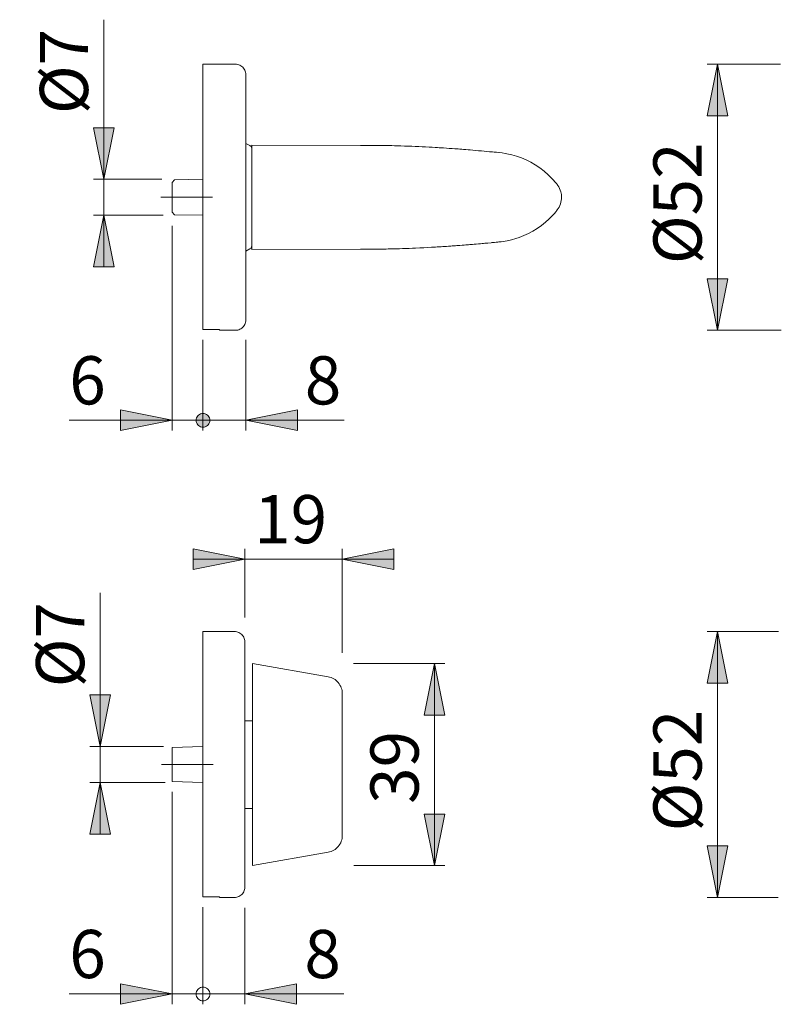
# Model space of a CAD drawing. Units: inches. Extents: x 0 to 420, y 0 to 301.
# Drawn here: x 222 to 296, y 136 to 232 of the extents above; entities that cross this region are included whole.
import ezdxf

# ---------------------------------------------------------------- set-up
doc = ezdxf.new("R2010")
doc.units = ezdxf.units.IN
doc.header["$MEASUREMENT"] = 0
doc.linetypes.add('AI-Linetype-5', pattern=[19.05, 15.24, -1.27, 1.27, -1.27])
doc.linetypes.add('AI-Linetype-6', pattern=[19.05, 15.24, -1.27, 1.27, -1.27])
doc.layers.add('Ebene 1', color=7, linetype='Continuous')

# ---------------------------------------------------------------- blocks, each defined once
blk = doc.blocks.new('block 2')
at = {"layer": 'Ebene 1'}
h = blk.add_hatch(color=7, dxfattribs=at)
h.dxf.hatch_style = 2
h.paths.add_polyline_path([(148.488, 146.797), (147.488, 151.797), (149.488, 151.797)])
h.paths.add_polyline_path([(148.488, 172.597), (149.488, 167.597), (147.488, 167.597)])
h.paths.add_polyline_path([(148.488, 201.797), (147.488, 206.797), (149.488, 206.797)])
h.paths.add_polyline_path([(148.488, 227.597), (149.488, 222.597), (147.488, 222.597)])
h.paths.add_polyline_path([(289.147, 146.797), (288.147, 151.797), (290.147, 151.797)])
h.paths.add_polyline_path([(289.147, 172.597), (290.147, 167.597), (288.147, 167.597)])
h.paths.add_polyline_path([(289.147, 201.797), (288.147, 206.797), (290.147, 206.797)])
h.paths.add_polyline_path([(289.147, 227.597), (290.147, 222.597), (288.147, 222.597)])
h.paths.add_polyline_path([(229.686, 212.955), (230.686, 207.956), (228.686, 207.956)])
h.paths.add_polyline_path([(229.686, 216.438), (228.686, 221.438), (230.686, 221.438)])
h.paths.add_polyline_path([(229.316, 157.947), (230.316, 152.947), (228.315, 152.947)])
h.paths.add_polyline_path([(229.316, 161.447), (228.315, 166.447), (230.316, 166.447)])
h = blk.add_hatch(color=7, dxfattribs=at)
h.dxf.hatch_style = 2
h.paths.add_polyline_path([(209.732, 212.956), (210.731, 207.955), (208.731, 207.955)])
h.paths.add_polyline_path([(209.732, 216.438), (208.731, 221.438), (210.731, 221.438)])
h.paths.add_polyline_path([(209.732, 157.947), (210.731, 152.947), (208.731, 152.947)])
h.paths.add_polyline_path([(209.732, 161.447), (208.731, 166.447), (210.731, 166.447)])
h.paths.add_polyline_path([(261.725, 149.897), (260.724, 154.897), (262.724, 154.897)])
h.paths.add_polyline_path([(261.725, 169.497), (262.724, 164.497), (260.724, 164.497)])
h.paths.add_polyline_path([(184.683, 155.047), (185.683, 150.047), (183.683, 150.047)])
h.paths.add_polyline_path([(184.683, 164.347), (183.683, 169.347), (185.683, 169.347)])
h = blk.add_hatch(color=7, dxfattribs=at)
h.dxf.hatch_style = 2
h.paths.add_polyline_path([(313.88, 179.608), (318.88, 180.608), (318.88, 178.608)])
h.paths.add_polyline_path([(304.18, 179.608), (299.18, 178.608), (299.18, 180.608)])
h.paths.add_polyline_path([(243.437, 193.071), (248.437, 194.071), (248.437, 192.071)])
h.paths.add_polyline_path([(238.62, 137.447), (238.631, 137.331), (238.661, 137.219), (238.71, 137.114), (238.776, 137.019), (238.859, 136.936), (238.954, 136.87), (239.059, 136.821), (239.171, 136.791), (239.287, 136.781), (239.402, 136.791), (239.514, 136.821), (239.619, 136.87), (239.715, 136.936), (239.797, 137.019), (239.863, 137.114), (239.912, 137.219), (239.942, 137.331), (239.953, 137.447), (239.942, 137.562), (239.912, 137.675), (239.863, 137.78), (239.797, 137.875), (239.715, 137.957), (239.619, 138.024), (239.514, 138.073), (239.402, 138.103), (239.287, 138.113), (239.171, 138.103), (239.059, 138.073), (238.954, 138.024), (238.859, 137.957), (238.776, 137.875), (238.71, 137.78), (238.661, 137.675), (238.631, 137.562)])
h.paths.add_polyline_path([(236.287, 137.447), (231.286, 136.447), (231.286, 138.447)])
h.paths.add_polyline_path([(243.337, 137.447), (248.337, 138.447), (248.337, 136.447)])
h.paths.add_polyline_path([(239.953, 137.447), (239.942, 137.562), (239.912, 137.675), (239.863, 137.78), (239.797, 137.875), (239.715, 137.957), (239.619, 138.024), (239.514, 138.073), (239.402, 138.103), (239.287, 138.113), (239.171, 138.103), (239.059, 138.073), (238.954, 138.024), (238.859, 137.957), (238.776, 137.875), (238.71, 137.78), (238.661, 137.675), (238.631, 137.562), (238.62, 137.447), (238.631, 137.331), (238.661, 137.219), (238.71, 137.114), (238.776, 137.019), (238.859, 136.936), (238.954, 136.87), (239.059, 136.821), (239.171, 136.791), (239.287, 136.781), (239.402, 136.791), (239.514, 136.821), (239.619, 136.87), (239.715, 136.936), (239.797, 137.019), (239.863, 137.114), (239.912, 137.219), (239.942, 137.331)])
h.paths.add_polyline_path([(252.787, 179.61), (257.787, 180.61), (257.787, 178.61)])
h.paths.add_polyline_path([(243.337, 179.61), (238.337, 178.61), (238.337, 180.61)])
h.paths.add_polyline_path([(194.237, 179.61), (199.237, 180.61), (199.237, 178.61)])
h.paths.add_polyline_path([(191.758, 179.61), (186.758, 178.61), (186.758, 180.61)])
h.paths.add_polyline_path([(201.287, 137.447), (206.287, 138.447), (206.287, 136.447)])
h.paths.add_polyline_path([(198.953, 137.447), (198.943, 137.562), (198.913, 137.675), (198.863, 137.78), (198.797, 137.875), (198.715, 137.957), (198.62, 138.024), (198.514, 138.073), (198.403, 138.103), (198.287, 138.113), (198.171, 138.103), (198.059, 138.073), (197.954, 138.024), (197.859, 137.957), (197.777, 137.875), (197.71, 137.78), (197.661, 137.675), (197.631, 137.562), (197.621, 137.447), (197.631, 137.331), (197.661, 137.219), (197.71, 137.114), (197.777, 137.019), (197.859, 136.936), (197.954, 136.87), (198.059, 136.821), (198.171, 136.791), (198.287, 136.781), (198.403, 136.791), (198.514, 136.821), (198.62, 136.87), (198.715, 136.936), (198.797, 137.019), (198.863, 137.114), (198.913, 137.219), (198.943, 137.331)])
h.paths.add_polyline_path([(197.621, 137.447), (197.631, 137.331), (197.661, 137.219), (197.71, 137.114), (197.777, 137.019), (197.859, 136.936), (197.954, 136.87), (198.059, 136.821), (198.171, 136.791), (198.287, 136.781), (198.403, 136.791), (198.514, 136.821), (198.62, 136.87), (198.715, 136.936), (198.797, 137.019), (198.863, 137.114), (198.913, 137.219), (198.943, 137.331), (198.953, 137.447), (198.943, 137.562), (198.913, 137.675), (198.863, 137.78), (198.797, 137.875), (198.715, 137.957), (198.62, 138.024), (198.514, 138.073), (198.403, 138.103), (198.287, 138.113), (198.171, 138.103), (198.059, 138.073), (197.954, 138.024), (197.859, 137.957), (197.777, 137.875), (197.71, 137.78), (197.661, 137.675), (197.631, 137.562)])
h.paths.add_polyline_path([(194.237, 137.447), (189.237, 136.447), (189.237, 138.447)])
h.paths.add_polyline_path([(197.621, 193.071), (197.631, 192.955), (197.661, 192.843), (197.71, 192.738), (197.777, 192.643), (197.859, 192.561), (197.954, 192.494), (198.059, 192.445), (198.171, 192.415), (198.287, 192.405), (198.403, 192.415), (198.514, 192.445), (198.62, 192.494), (198.715, 192.561), (198.797, 192.643), (198.863, 192.738), (198.913, 192.843), (198.943, 192.955), (198.953, 193.071), (198.943, 193.187), (198.913, 193.299), (198.863, 193.404), (198.797, 193.499), (198.715, 193.581), (198.62, 193.648), (198.514, 193.697), (198.403, 193.727), (198.287, 193.737), (198.171, 193.727), (198.059, 193.697), (197.954, 193.648), (197.859, 193.581), (197.777, 193.499), (197.71, 193.404), (197.661, 193.299), (197.631, 193.187)])
h.paths.add_polyline_path([(194.137, 193.071), (189.137, 192.071), (189.137, 194.071)])
h = blk.add_hatch(color=7, dxfattribs=at)
h.dxf.hatch_style = 2
h.paths.add_polyline_path([(238.621, 193.071), (238.631, 192.955), (238.661, 192.843), (238.71, 192.738), (238.776, 192.643), (238.858, 192.561), (238.954, 192.494), (239.059, 192.445), (239.171, 192.415), (239.287, 192.405), (239.402, 192.415), (239.514, 192.445), (239.62, 192.494), (239.715, 192.561), (239.797, 192.643), (239.863, 192.738), (239.912, 192.843), (239.943, 192.955), (239.953, 193.071), (239.943, 193.187), (239.912, 193.299), (239.863, 193.404), (239.797, 193.499), (239.715, 193.581), (239.62, 193.648), (239.514, 193.697), (239.402, 193.727), (239.287, 193.737), (239.171, 193.727), (239.059, 193.697), (238.954, 193.648), (238.858, 193.581), (238.776, 193.499), (238.71, 193.404), (238.661, 193.299), (238.631, 193.187)])
h.paths.add_polyline_path([(236.287, 193.071), (231.287, 192.071), (231.287, 194.071)])
at = {"layer": 'Ebene 1', "color": 7, "lineweight": 9}
for points in [[(229.686, 216.438), (229.686, 231.914)], [(239.287, 227.597), (239.287, 227.595), (239.287, 227.584), (239.287, 227.561), (239.287, 227.527), (239.287, 227.482), (239.287, 227.425), (239.287, 227.358), (239.287, 227.279), (239.287, 227.189), (239.287, 227.088), (239.287, 226.976), (239.287, 226.854), (239.287, 226.72), (239.287, 226.576), (239.287, 226.422), (239.287, 226.257), (239.287, 226.082), (239.287, 225.897), (239.287, 225.703), (239.287, 225.498), (239.287, 225.284), (239.287, 225.061), (239.287, 224.829), (239.287, 224.587), (239.287, 224.337), (239.287, 224.079), (239.287, 223.812), (239.287, 223.537), (239.287, 223.255), (239.287, 222.965), (239.287, 222.667), (239.287, 222.363), (239.287, 222.052), (239.287, 221.734), (239.287, 221.411), (239.287, 221.081), (239.287, 220.746), (239.287, 220.405), (239.287, 220.059), (239.287, 219.709), (239.287, 219.354), (239.287, 218.995), (239.287, 218.632), (239.287, 218.267), (239.287, 217.897), (239.287, 217.525), (239.287, 217.151), (239.287, 216.774), (239.287, 216.395), (239.287, 216.015), (239.287, 215.634), (239.287, 215.252), (239.287, 214.87), (239.287, 214.487), (239.287, 214.105), (239.287, 213.723), (239.287, 213.341), (239.287, 212.962), (239.287, 212.583), (239.287, 212.207), (239.287, 211.832), (239.287, 211.46), (239.287, 211.092), (239.287, 210.726), (239.287, 210.363), (239.287, 210.005), (239.287, 209.651), (239.287, 209.301), (239.287, 208.955), (239.287, 208.615), (239.287, 208.28), (239.287, 207.951), (239.287, 207.628), (239.287, 207.311), (239.287, 207.001), (239.287, 206.697), (239.287, 206.4), (239.287, 206.111), (239.287, 205.829), (239.287, 205.555), (239.287, 205.29), (239.287, 205.032), (239.287, 204.783), (239.287, 204.542), (239.287, 204.311), (239.287, 204.088), (239.287, 203.875), (239.287, 203.672), (239.287, 203.478), (239.287, 203.294), (239.287, 203.12), (239.287, 202.956), (239.287, 202.803), (239.287, 202.66), (239.287, 202.528), (239.287, 202.406), (239.287, 202.295), (239.287, 202.195), (239.287, 202.107), (239.287, 202.029), (239.287, 201.962), (239.287, 201.907), (239.287, 201.862)], [(242.437, 227.597), (239.287, 227.597)], [(243.436, 226.597), (243.43, 226.709), (243.411, 226.819), (243.38, 226.927), (243.338, 227.031), (243.283, 227.129), (243.219, 227.22), (243.144, 227.304), (243.06, 227.379), (242.969, 227.443), (242.871, 227.498), (242.767, 227.541), (242.659, 227.572), (242.549, 227.591), (242.437, 227.597)], [(289.147, 227.597), (290.147, 222.597), (288.147, 222.597), (289.147, 227.597)], [(295.241, 227.597), (288.147, 227.597)], [(289.147, 227.597), (290.147, 222.597), (288.147, 222.597)], [(289.147, 227.597), (289.147, 201.797)], [(243.436, 226.597), (243.436, 226.596), (243.436, 226.588), (243.436, 226.568), (243.436, 226.537), (243.436, 226.494), (243.436, 226.44), (243.436, 226.375), (243.436, 226.299), (243.436, 226.211), (243.436, 226.112), (243.436, 226.003), (243.436, 225.883), (243.436, 225.751), (243.436, 225.61), (243.436, 225.458), (243.436, 225.296), (243.436, 225.123), (243.436, 224.94), (243.436, 224.748), (243.436, 224.546), (243.436, 224.335), (243.436, 224.114), (243.436, 223.885), (243.436, 223.646), (243.436, 223.399), (243.436, 223.144), (243.436, 222.881), (243.436, 222.609), (243.436, 222.33), (243.436, 222.044), (243.436, 221.751), (243.436, 221.451), (243.436, 221.144), (243.436, 220.832), (243.436, 220.513), (243.436, 220.189), (243.436, 219.86), (243.436, 219.526), (243.436, 219.187), (243.436, 218.844), (243.436, 218.497), (243.436, 218.146), (243.436, 217.792), (243.436, 217.434), (243.436, 217.075), (243.436, 216.713), (243.436, 216.349), (243.436, 215.983), (243.436, 215.617), (243.436, 215.249), (243.436, 214.881), (243.436, 214.513), (243.436, 214.144), (243.436, 213.777), (243.436, 213.41), (243.436, 213.045), (243.436, 212.681), (243.436, 212.319), (243.436, 211.959), (243.436, 211.602), (243.436, 211.248), (243.436, 210.897), (243.436, 210.55), (243.436, 210.207), (243.436, 209.868), (243.436, 209.534), (243.436, 209.204), (243.436, 208.88), (243.436, 208.562), (243.436, 208.249), (243.436, 207.943), (243.436, 207.643), (243.436, 207.35), (243.436, 207.063), (243.436, 206.784), (243.436, 206.513), (243.436, 206.25), (243.436, 205.994), (243.436, 205.748), (243.436, 205.509), (243.436, 205.279), (243.436, 205.059), (243.436, 204.847), (243.436, 204.646), (243.436, 204.453), (243.436, 204.27), (243.436, 204.098), (243.436, 203.936), (243.436, 203.784), (243.436, 203.642), (243.436, 203.511), (243.436, 203.391), (243.436, 203.281), (243.436, 203.182), (243.436, 203.095), (243.436, 203.019), (243.436, 202.954), (243.436, 202.9), (243.436, 202.857), (243.436, 202.826), (243.436, 202.806), (243.436, 202.797), (243.436, 202.797)], [(229.686, 216.438), (228.686, 221.438), (230.686, 221.438), (229.686, 216.438)], [(229.686, 216.438), (228.686, 221.438), (230.686, 221.438)], [(243.824, 219.713), (243.436, 219.919)], [(244.036, 219.36), (244.033, 219.413), (244.022, 219.467), (244.004, 219.518), (243.979, 219.566), (243.948, 219.61), (243.912, 219.65), (243.87, 219.684), (243.824, 219.713)], [(244.036, 219.747), (244.036, 219.741), (244.036, 219.724), (244.036, 219.695), (244.036, 219.655), (244.036, 219.604), (244.036, 219.542), (244.036, 219.469), (244.036, 219.385), (244.036, 219.29), (244.036, 219.186), (244.036, 219.07), (244.036, 218.945), (244.036, 218.811), (244.036, 218.666), (244.036, 218.513), (244.036, 218.352), (244.036, 218.182), (244.036, 218.004), (244.036, 217.819), (244.036, 217.626), (244.036, 217.427), (244.036, 217.222), (244.036, 217.011), (244.036, 216.795), (244.036, 216.574), (244.036, 216.349), (244.036, 216.12), (244.036, 215.887), (244.036, 215.652), (244.036, 215.415), (244.036, 215.177), (244.036, 214.937), (244.036, 214.697)], [(254.537, 219.726), (244.036, 219.747)], [(267.947, 219.034), (267.718, 219.056), (267.52, 219.075), (267.349, 219.091), (267.196, 219.105), (267.059, 219.118), (266.802, 219.142), (266.527, 219.167), (266.261, 219.191), (265.989, 219.215), (265.708, 219.239), (265.431, 219.263), (265.18, 219.284), (264.97, 219.301), (264.773, 219.317), (264.541, 219.335), (264.375, 219.349), (264.192, 219.363), (264.011, 219.377), (263.853, 219.389), (263.702, 219.4), (263.437, 219.419), (263.149, 219.439), (262.871, 219.459), (262.605, 219.476), (262.427, 219.488), (262.288, 219.497), (262.166, 219.504), (262.025, 219.513), (261.788, 219.527), (261.509, 219.544), (261.191, 219.562), (260.856, 219.58), (260.512, 219.597), (260.19, 219.612), (259.859, 219.627), (259.519, 219.641), (259.169, 219.654), (258.81, 219.667), (258.448, 219.678), (258.112, 219.687), (257.831, 219.695), (257.576, 219.701), (257.348, 219.706), (257.146, 219.711), (256.971, 219.715), (256.822, 219.719), (256.674, 219.721), (256.515, 219.724), (256.346, 219.725), (256.166, 219.725), (255.97, 219.724), (255.75, 219.723), (255.521, 219.723), (255.27, 219.724), (255.01, 219.725), (254.765, 219.726), (254.537, 219.726)], [(267.948, 219.034), (267.955, 219.033), (267.97, 219.032), (267.996, 219.029), (268.292, 218.994), (268.582, 218.948), (268.898, 218.886), (269.212, 218.811)], [(269.212, 218.811), (269.678, 218.675), (270.139, 218.511), (270.592, 218.319), (271.047, 218.092), (271.492, 217.833), (271.923, 217.546), (272.344, 217.223), (272.748, 216.871), (273.138, 216.482), (273.506, 216.062)], [(235.3, 216.438), (228.686, 216.438)], [(229.686, 216.438), (229.686, 212.955)], [(236.541, 216.391), (236.287, 216.137)], [(236.287, 213.257), (236.287, 213.259), (236.287, 213.27), (236.287, 213.293), (236.287, 213.327), (236.287, 213.373), (236.287, 213.429), (236.287, 213.495), (236.287, 213.571), (236.287, 213.656), (236.287, 213.75), (236.287, 213.851), (236.287, 213.959), (236.287, 214.072), (236.287, 214.191), (236.287, 214.314), (236.287, 214.44), (236.287, 214.568), (236.287, 214.697), (236.287, 214.826), (236.287, 214.954), (236.287, 215.08), (236.287, 215.203), (236.287, 215.322), (236.287, 215.435), (236.287, 215.543), (236.287, 215.644), (236.287, 215.738), (236.287, 215.822), (236.287, 215.898), (236.287, 215.965), (236.287, 216.021), (236.287, 216.066), (236.287, 216.101), (236.287, 216.123), (236.287, 216.135), (236.287, 216.137)], [(239.237, 216.438), (236.541, 216.391)], [(273.506, 216.062), (273.561, 215.993), (273.611, 215.929)], [(273.611, 215.929), (273.678, 215.839), (273.769, 215.696), (273.848, 215.545), (273.915, 215.384), (273.968, 215.217), (274.019, 214.961), (274.036, 214.697)], [(244.036, 214.697), (244.036, 214.457), (244.036, 214.217), (244.036, 213.978), (244.036, 213.741), (244.036, 213.506), (244.036, 213.274), (244.036, 213.045), (244.036, 212.82), (244.036, 212.599), (244.036, 212.383), (244.036, 212.172), (244.036, 211.967), (244.036, 211.767), (244.036, 211.575), (244.036, 211.39), (244.036, 211.212), (244.036, 211.042), (244.036, 210.88), (244.036, 210.727), (244.036, 210.583), (244.036, 210.448), (244.036, 210.323), (244.036, 210.208), (244.036, 210.103), (244.036, 210.008), (244.036, 209.924), (244.036, 209.851), (244.036, 209.789), (244.036, 209.738), (244.036, 209.698), (244.036, 209.67), (244.036, 209.652), (244.036, 209.647)], [(274.036, 214.697), (274.03, 214.536), (274.01, 214.377), (273.977, 214.215), (273.931, 214.057), (273.871, 213.901), (273.799, 213.751), (273.711, 213.603), (273.611, 213.464)], [(229.686, 212.955), (230.686, 207.956), (228.686, 207.956), (229.686, 212.955)], [(235.417, 212.955), (228.686, 212.955)], [(229.686, 212.955), (230.686, 207.956), (228.686, 207.956)], [(229.686, 212.955), (229.686, 207.956)], [(236.287, 213.257), (236.541, 213.003)], [(236.541, 213.003), (239.237, 212.955)], [(273.506, 213.332), (273.309, 213.1), (273.105, 212.877)], [(273.611, 213.464), (273.534, 213.367), (273.506, 213.332)], [(272.463, 212.269), (272.077, 211.961), (271.676, 211.678), (271.263, 211.423), (270.827, 211.188), (270.381, 210.981), (269.928, 210.803), (269.589, 210.69)], [(273.105, 212.877), (272.791, 212.563), (272.463, 212.269)], [(236.287, 211.936), (236.287, 192.071)], [(243.824, 209.681), (243.87, 209.709), (243.912, 209.744), (243.948, 209.784), (243.979, 209.828), (244.004, 209.876), (244.022, 209.927), (244.033, 209.98), (244.036, 210.034)], [(254.537, 209.668), (254.834, 209.668), (255.158, 209.669), (255.487, 209.67), (255.784, 209.671), (255.992, 209.67), (256.178, 209.669), (256.351, 209.669), (256.513, 209.67), (256.693, 209.673), (256.861, 209.676), (257.036, 209.68), (257.245, 209.685), (257.488, 209.691), (257.765, 209.698), (258.029, 209.704), (258.318, 209.712), (258.63, 209.721), (258.956, 209.732), (259.274, 209.743), (259.585, 209.755), (259.888, 209.768), (260.294, 209.786), (260.686, 209.806), (261.065, 209.825), (261.431, 209.845), (261.635, 209.857), (261.821, 209.868), (261.988, 209.878), (262.136, 209.887), (262.265, 209.896), (262.383, 209.903), (262.521, 209.912), (262.693, 209.923), (262.891, 209.937), (263.09, 209.95), (263.29, 209.964), (263.431, 209.974), (263.556, 209.983), (263.665, 209.991), (263.76, 209.998), (263.875, 210.007), (264.021, 210.017), (264.191, 210.031), (264.409, 210.048), (264.598, 210.062), (264.762, 210.076), (264.908, 210.087), (265.019, 210.097), (265.135, 210.106), (265.257, 210.116), (265.395, 210.128), (265.567, 210.143), (265.773, 210.16), (265.977, 210.178), (266.166, 210.194), (266.332, 210.209), (266.472, 210.222), (266.593, 210.233), (266.903, 210.261), (267.206, 210.289), (267.275, 210.296), (267.344, 210.302), (267.432, 210.31), (267.548, 210.321), (267.69, 210.335), (267.861, 210.351), (267.949, 210.36)], [(269.589, 210.69), (269.182, 210.575), (268.772, 210.482), (268.189, 210.387), (268.018, 210.367), (267.983, 210.363), (267.962, 210.361), (267.949, 210.36)], [(243.436, 209.475), (243.824, 209.681)], [(244.036, 209.647), (254.537, 209.668)], [(289.147, 201.797), (288.147, 206.797), (290.147, 206.797), (289.147, 201.797)], [(289.147, 201.797), (288.147, 206.797), (290.147, 206.797)], [(242.437, 201.797), (242.549, 201.803), (242.659, 201.822), (242.767, 201.853), (242.871, 201.896), (242.969, 201.95), (243.06, 202.015), (243.144, 202.09), (243.219, 202.173), (243.283, 202.265), (243.338, 202.363), (243.38, 202.466), (243.411, 202.574), (243.43, 202.685), (243.436, 202.797)], [(240.887, 201.862), (239.287, 201.862)], [(240.887, 201.797), (240.887, 201.801), (240.887, 201.813), (240.887, 201.834), (240.887, 201.862)], [(240.887, 201.797), (242.437, 201.797)], [(295.301, 201.797), (288.147, 201.797)], [(239.287, 200.866), (239.287, 192.071)], [(243.437, 200.859), (243.437, 192.071)], [(236.287, 193.071), (231.287, 192.071), (231.287, 194.071), (236.287, 193.071)], [(236.287, 193.071), (231.287, 192.071), (231.287, 194.071)], [(243.437, 193.071), (248.437, 194.071), (248.437, 192.071), (243.437, 193.071)], [(243.437, 193.071), (248.437, 194.071), (248.437, 192.071)], [(236.287, 193.071), (226.33, 193.071)], [(236.287, 193.071), (239.287, 193.071)], [(238.621, 193.071), (238.631, 192.955), (238.661, 192.843), (238.71, 192.738), (238.776, 192.643), (238.858, 192.561), (238.954, 192.494), (239.059, 192.445), (239.171, 192.415), (239.287, 192.405), (239.402, 192.415), (239.514, 192.445), (239.62, 192.494), (239.715, 192.561), (239.797, 192.643), (239.863, 192.738), (239.912, 192.843), (239.943, 192.955), (239.953, 193.071), (239.943, 193.187), (239.912, 193.299), (239.863, 193.404), (239.797, 193.499), (239.715, 193.581), (239.62, 193.648), (239.514, 193.697), (239.402, 193.727), (239.287, 193.737), (239.171, 193.727), (239.059, 193.697), (238.954, 193.648), (238.858, 193.581), (238.776, 193.499), (238.71, 193.404), (238.661, 193.299), (238.631, 193.187), (238.621, 193.071), (239.287, 193.071)], [(239.287, 193.071), (244.287, 193.071)], [(243.437, 193.071), (252.968, 193.071)], [(243.337, 179.61), (238.337, 178.61), (238.337, 180.61), (243.337, 179.61)], [(243.337, 179.61), (238.337, 178.61), (238.337, 180.61)], [(243.337, 173.95), (243.337, 180.61)], [(252.787, 179.61), (257.787, 180.61), (257.787, 178.61), (252.787, 179.61)], [(252.787, 170.523), (252.787, 180.61)], [(252.787, 179.61), (257.787, 180.61), (257.787, 178.61)], [(243.337, 179.61), (238.337, 179.61)], [(243.337, 179.61), (252.787, 179.61)], [(252.787, 179.61), (257.787, 179.61)], [(229.316, 161.447), (229.316, 176.34)], [(239.287, 146.863), (239.287, 146.907), (239.287, 146.962), (239.287, 147.029), (239.287, 147.107), (239.287, 147.196), (239.287, 147.295), (239.287, 147.406), (239.287, 147.528), (239.287, 147.66), (239.287, 147.803), (239.287, 147.957), (239.287, 148.12), (239.287, 148.294), (239.287, 148.478), (239.287, 148.672), (239.287, 148.875), (239.287, 149.088), (239.287, 149.311), (239.287, 149.542), (239.287, 149.783), (239.287, 150.032), (239.287, 150.29), (239.287, 150.555), (239.287, 150.83), (239.287, 151.111), (239.287, 151.401), (239.287, 151.697), (239.287, 152.001), (239.287, 152.311), (239.287, 152.628), (239.287, 152.952), (239.287, 153.281), (239.287, 153.615), (239.287, 153.956), (239.287, 154.301), (239.287, 154.651), (239.287, 155.005), (239.287, 155.363), (239.287, 155.726), (239.287, 156.092), (239.287, 156.46), (239.287, 156.832), (239.287, 157.206), (239.287, 157.583), (239.287, 157.961), (239.287, 158.341), (239.287, 158.723), (239.287, 159.104), (239.287, 159.487), (239.287, 159.869), (239.287, 160.252), (239.287, 160.634), (239.287, 161.015), (239.287, 161.395), (239.287, 161.774), (239.287, 162.151), (239.287, 162.525), (239.287, 162.897), (239.287, 163.266), (239.287, 163.633), (239.287, 163.995), (239.287, 164.354), (239.287, 164.709), (239.287, 165.059), (239.287, 165.405), (239.287, 165.745), (239.287, 166.081), (239.287, 166.41), (239.287, 166.734), (239.287, 167.052), (239.287, 167.363), (239.287, 167.667), (239.287, 167.965), (239.287, 168.255), (239.287, 168.537), (239.287, 168.812), (239.287, 169.079), (239.287, 169.337), (239.287, 169.587), (239.287, 169.828), (239.287, 170.061), (239.287, 170.284), (239.287, 170.498), (239.287, 170.703), (239.287, 170.897), (239.287, 171.082), (239.287, 171.257), (239.287, 171.422), (239.287, 171.576), (239.287, 171.72), (239.287, 171.853), (239.287, 171.976), (239.287, 172.088), (239.287, 172.189), (239.287, 172.279), (239.287, 172.358), (239.287, 172.426), (239.287, 172.482), (239.287, 172.527), (239.287, 172.561), (239.287, 172.584), (239.287, 172.595), (239.287, 172.597)], [(242.337, 172.597), (239.287, 172.597)], [(243.337, 171.597), (243.33, 171.709), (243.312, 171.819), (243.281, 171.927), (243.238, 172.031), (243.183, 172.129), (243.119, 172.22), (243.044, 172.304), (242.96, 172.379), (242.869, 172.444), (242.77, 172.498), (242.667, 172.541), (242.559, 172.572), (242.449, 172.591), (242.337, 172.597)], [(289.147, 172.597), (290.147, 167.597), (288.147, 167.597), (289.147, 172.597)], [(295.068, 172.597), (288.147, 172.597)], [(289.147, 172.597), (290.147, 167.597), (288.147, 167.597)], [(289.147, 172.597), (289.147, 146.797)], [(243.337, 159.697), (243.337, 160.065), (243.337, 160.433), (243.337, 160.8), (243.337, 161.166), (243.337, 161.531), (243.337, 161.894), (243.337, 162.255), (243.337, 162.614), (243.337, 162.969), (243.337, 163.321), (243.337, 163.671), (243.337, 164.016), (243.337, 164.357), (243.337, 164.693), (243.337, 165.025), (243.337, 165.352), (243.337, 165.673), (243.337, 165.989), (243.337, 166.299), (243.337, 166.602), (243.337, 166.898), (243.337, 167.188), (243.337, 167.471), (243.337, 167.746), (243.337, 168.013), (243.337, 168.273), (243.337, 168.524), (243.337, 168.767), (243.337, 169.001), (243.337, 169.226), (243.337, 169.442), (243.337, 169.649), (243.337, 169.846), (243.337, 170.033), (243.337, 170.21), (243.337, 170.378), (243.337, 170.535), (243.337, 170.682), (243.337, 170.818), (243.337, 170.944), (243.337, 171.059), (243.337, 171.163), (243.337, 171.256), (243.337, 171.338), (243.337, 171.409), (243.337, 171.468), (243.337, 171.517), (243.337, 171.554), (243.337, 171.579), (243.337, 171.594), (243.337, 171.597)], [(244.087, 169.497), (244.087, 169.495), (244.087, 169.484), (244.087, 169.461), (244.087, 169.426), (244.087, 169.38), (244.087, 169.323), (244.087, 169.255), (244.087, 169.175), (244.087, 169.084)], [(251.423, 168.203), (244.087, 169.497)], [(244.087, 167.854), (244.087, 168.03), (244.087, 168.201), (244.087, 168.362), (244.087, 168.513), (244.087, 168.652), (244.087, 168.776), (244.087, 168.884), (244.087, 168.975), (244.087, 169.047), (244.087, 169.084)], [(253.861, 169.497), (262.725, 169.497)], [(261.725, 169.497), (262.724, 164.497), (260.724, 164.497), (261.725, 169.497)], [(261.725, 169.497), (262.724, 164.497), (260.724, 164.497)], [(261.725, 169.497), (261.725, 149.897)], [(252.787, 166.578), (252.78, 166.722), (252.761, 166.865), (252.73, 167.005), (252.687, 167.143), (252.632, 167.276), (252.565, 167.403), (252.488, 167.525), (252.4, 167.639), (252.304, 167.745), (252.197, 167.842), (252.083, 167.93), (251.962, 168.007), (251.834, 168.074), (251.701, 168.129), (251.564, 168.172), (251.423, 168.203)], [(244.087, 167.854), (244.087, 167.182), (244.087, 166.509), (244.087, 165.833), (244.087, 165.156), (244.087, 164.477), (244.087, 163.797), (244.087, 163.115), (244.087, 162.432), (244.087, 161.749), (244.087, 161.065), (244.087, 160.381), (244.087, 159.697), (244.087, 159.012), (244.087, 158.328), (244.087, 157.644), (244.087, 156.961), (244.087, 156.279), (244.087, 155.597), (244.087, 154.917), (244.087, 154.238), (244.087, 153.56), (244.087, 152.885), (244.087, 152.211), (244.087, 151.54)], [(229.316, 161.447), (228.315, 166.447), (230.316, 166.447), (229.316, 161.447)], [(229.316, 161.447), (228.315, 166.447), (230.316, 166.447)], [(252.787, 166.578), (252.787, 166.577), (252.787, 166.565), (252.787, 166.542), (252.787, 166.506), (252.787, 166.459)], [(252.787, 166.459), (252.787, 165.79), (252.787, 165.118), (252.787, 164.444), (252.787, 163.769), (252.787, 163.092), (252.787, 162.415), (252.787, 161.736), (252.787, 161.057), (252.787, 160.377), (252.787, 159.697), (252.787, 159.017), (252.787, 158.337), (252.787, 157.658), (252.787, 156.979), (252.787, 156.302), (252.787, 155.625), (252.787, 154.949), (252.787, 154.276), (252.787, 153.604), (252.787, 152.934)], [(244.087, 163.947), (243.337, 163.947)], [(235.458, 161.447), (228.316, 161.447)], [(229.316, 161.447), (229.316, 157.947)], [(239.287, 161.447), (236.287, 161.342)], [(236.287, 158.052), (236.287, 158.052), (236.287, 158.06), (236.287, 158.081), (236.287, 158.112), (236.287, 158.155), (236.287, 158.208), (236.287, 158.272), (236.287, 158.346), (236.287, 158.429), (236.287, 158.521), (236.287, 158.622), (236.287, 158.73), (236.287, 158.845), (236.287, 158.965), (236.287, 159.091), (236.287, 159.221), (236.287, 159.355), (236.287, 159.491), (236.287, 159.628), (236.287, 159.766), (236.287, 159.903), (236.287, 160.039), (236.287, 160.172), (236.287, 160.302), (236.287, 160.428), (236.287, 160.549), (236.287, 160.664), (236.287, 160.772), (236.287, 160.873), (236.287, 160.965), (236.287, 161.048), (236.287, 161.122), (236.287, 161.185), (236.287, 161.239), (236.287, 161.281), (236.287, 161.313), (236.287, 161.333), (236.287, 161.342), (236.287, 161.342)], [(243.337, 147.797), (243.337, 147.8), (243.337, 147.814), (243.337, 147.84), (243.337, 147.877), (243.337, 147.925), (243.337, 147.985), (243.337, 148.056), (243.337, 148.138), (243.337, 148.231), (243.337, 148.335), (243.337, 148.449), (243.337, 148.575), (243.337, 148.712), (243.337, 148.858), (243.337, 149.016), (243.337, 149.183), (243.337, 149.361), (243.337, 149.548), (243.337, 149.745), (243.337, 149.952), (243.337, 150.168), (243.337, 150.393), (243.337, 150.627), (243.337, 150.87), (243.337, 151.121), (243.337, 151.381), (243.337, 151.648), (243.337, 151.923), (243.337, 152.205), (243.337, 152.495), (243.337, 152.792), (243.337, 153.095), (243.337, 153.405), (243.337, 153.72), (243.337, 154.042), (243.337, 154.368), (243.337, 154.7), (243.337, 155.037), (243.337, 155.378), (243.337, 155.723), (243.337, 156.072), (243.337, 156.425), (243.337, 156.78), (243.337, 157.139), (243.337, 157.5), (243.337, 157.863), (243.337, 158.227), (243.337, 158.594), (243.337, 158.961), (243.337, 159.329), (243.337, 159.697)], [(229.316, 157.947), (230.316, 152.947), (228.315, 152.947), (229.316, 157.947)], [(229.316, 157.947), (230.316, 152.947), (228.315, 152.947)], [(235.629, 157.947), (228.316, 157.947)], [(229.316, 157.947), (229.316, 152.947)], [(236.287, 158.052), (239.287, 157.947)], [(236.287, 157.052), (236.287, 136.447)], [(243.337, 155.447), (244.087, 155.447)], [(261.725, 149.897), (260.724, 154.897), (262.724, 154.897), (261.725, 149.897)], [(261.725, 149.897), (260.724, 154.897), (262.724, 154.897)], [(251.423, 151.19), (251.564, 151.222), (251.701, 151.265), (251.834, 151.32), (251.962, 151.386), (252.083, 151.464), (252.197, 151.551), (252.304, 151.649), (252.4, 151.755), (252.488, 151.869), (252.565, 151.99), (252.632, 152.118), (252.687, 152.251), (252.73, 152.388), (252.761, 152.529), (252.78, 152.671), (252.787, 152.815)], [(252.787, 152.934), (252.787, 152.887), (252.787, 152.852), (252.787, 152.828), (252.787, 152.817), (252.787, 152.815)], [(289.147, 146.797), (288.147, 151.797), (290.147, 151.797), (289.147, 146.797)], [(289.147, 146.797), (288.147, 151.797), (290.147, 151.797)], [(244.087, 150.31), (244.087, 150.371), (244.087, 150.451), (244.087, 150.548), (244.087, 150.663), (244.087, 150.793), (244.087, 150.937), (244.087, 151.091), (244.087, 151.256), (244.087, 151.428), (244.087, 151.54)], [(244.087, 149.897), (251.423, 151.19)], [(244.087, 150.31), (244.087, 150.219), (244.087, 150.139), (244.087, 150.07), (244.087, 150.013), (244.087, 149.967), (244.087, 149.933), (244.087, 149.91), (244.087, 149.898), (244.087, 149.897)], [(253.904, 149.897), (262.725, 149.897)], [(242.337, 146.797), (242.449, 146.803), (242.559, 146.822), (242.667, 146.853), (242.77, 146.896), (242.869, 146.95), (242.96, 147.015), (243.044, 147.09), (243.119, 147.173), (243.183, 147.265), (243.238, 147.363), (243.281, 147.467), (243.312, 147.574), (243.33, 147.685), (243.337, 147.797)], [(239.287, 146.863), (240.887, 146.863)], [(240.887, 146.863), (240.887, 146.834), (240.887, 146.813), (240.887, 146.801), (240.887, 146.797)], [(240.887, 146.797), (242.337, 146.797)], [(295.02, 146.797), (288.147, 146.797)], [(239.287, 145.862), (239.287, 136.447)], [(243.337, 145.793), (243.337, 136.447)], [(236.287, 137.447), (231.286, 136.447), (231.286, 138.447), (236.287, 137.447)], [(236.287, 137.447), (231.286, 136.447), (231.286, 138.447)], [(243.337, 137.447), (248.337, 138.447), (248.337, 136.447), (243.337, 137.447)], [(243.337, 137.447), (248.337, 138.447), (248.337, 136.447)], [(238.62, 137.447), (238.631, 137.331), (238.661, 137.219), (238.71, 137.114), (238.776, 137.019), (238.859, 136.936), (238.954, 136.87), (239.059, 136.821), (239.171, 136.791), (239.287, 136.781), (239.402, 136.791), (239.514, 136.821), (239.619, 136.87), (239.715, 136.936), (239.797, 137.019), (239.863, 137.114), (239.912, 137.219), (239.942, 137.331), (239.953, 137.447), (239.942, 137.562), (239.912, 137.675), (239.863, 137.78), (239.797, 137.875), (239.715, 137.957), (239.619, 138.024), (239.514, 138.073), (239.402, 138.103), (239.287, 138.113), (239.171, 138.103), (239.059, 138.073), (238.954, 138.024), (238.859, 137.957), (238.776, 137.875), (238.71, 137.78), (238.661, 137.675), (238.631, 137.562), (238.62, 137.447), (239.287, 137.447)], [(239.953, 137.447), (239.942, 137.562), (239.912, 137.675), (239.863, 137.78), (239.797, 137.875), (239.715, 137.957), (239.619, 138.024), (239.514, 138.073), (239.402, 138.103), (239.287, 138.113), (239.171, 138.103), (239.059, 138.073), (238.954, 138.024), (238.859, 137.957), (238.776, 137.875), (238.71, 137.78), (238.661, 137.675), (238.631, 137.562), (238.62, 137.447), (238.631, 137.331), (238.661, 137.219), (238.71, 137.114), (238.776, 137.019), (238.859, 136.936), (238.954, 136.87), (239.059, 136.821), (239.171, 136.791), (239.287, 136.781), (239.402, 136.791), (239.514, 136.821), (239.619, 136.87), (239.715, 136.936), (239.797, 137.019), (239.863, 137.114), (239.912, 137.219), (239.942, 137.331), (239.953, 137.447), (239.287, 137.447)], [(236.287, 137.447), (226.33, 137.447)], [(236.287, 137.447), (239.287, 137.447)], [(239.287, 137.447), (244.287, 137.447)], [(243.337, 137.447), (252.931, 137.447)]]:
    blk.add_lwpolyline(points, dxfattribs=at)
at = {"layer": 'Ebene 1', "color": 7, "linetype": 'AI-Linetype-6', "lineweight": 9}
blk.add_lwpolyline([(240.225, 214.697), (235.19, 214.697)], dxfattribs=at)
at = {"layer": 'Ebene 1', "color": 7, "linetype": 'AI-Linetype-5', "lineweight": 9}
blk.add_lwpolyline([(235.255, 159.697), (240.273, 159.697)], dxfattribs=at)
at = {"layer": 'Ebene 1', "color": 7, "attachment_point": 7, "rotation": 90}
for s, insert, char_height in [('\\fArial|b0|i0|c0|p34;\\W0.99978;Ø7', (228.149, 222.755), 4.67016), ('\\fArial|b0|i0|c0|p34;\\W1;Ø52', (287.605, 208.208), 4.66976), ('\\fArial|b0|i0|c0|p34;\\W0.99978;Ø7', (227.779, 167.18), 4.67016), ('\\fArial|b0|i0|c0|p34;\\W1;Ø52', (287.605, 153.21), 4.66976), ('\\fArial|b0|i0|c0|p34;\\W1.00024;39', (260.185, 155.877), 4.67016)]:
    blk.add_mtext(s, dxfattribs=dict(at, insert=insert, char_height=char_height))
at = {"layer": 'Ebene 1', "color": 7, "char_height": 4.67016, "attachment_point": 7}
for s, insert in [('\\fArial|b0|i0|c0|p34;\\W1.00024;6', (226.33, 194.611)), ('\\fArial|b0|i0|c0|p34;\\W1.00024;8', (249.152, 194.611)), ('\\fArial|b0|i0|c0|p34;\\W1.00024;19', (244.242, 181.15)), ('\\fArial|b0|i0|c0|p34;\\W1.00024;6', (226.331, 138.988)), ('\\fArial|b0|i0|c0|p34;\\W1.00024;8', (249.111, 138.988))]:
    blk.add_mtext(s, dxfattribs=dict(at, insert=insert))

msp = doc.modelspace()

# ---------------------------------------------------------------- block references
at = {"layer": 'Ebene 1'}
msp.add_blockref('block 2', (0, 0), dxfattribs=at)

doc.saveas('drawing.dxf')
